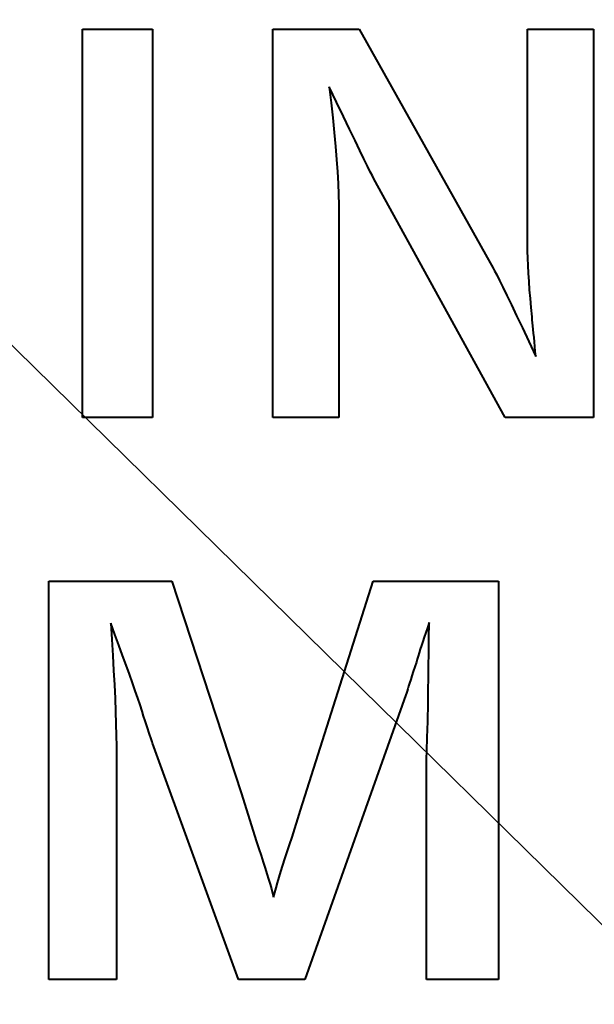
# Model space of a CAD drawing. Extents: x 81 to 821, y 23 to 577.
# Drawn here: x 193 to 196, y 214 to 219 of the extents above; entities that cross this region are included whole.
import ezdxf

# ---------------------------------------------------------------- set-up
doc = ezdxf.new("R2010")
doc.units = 0

msp = doc.modelspace()

# ---------------------------------------------------------------- linework, layer by layer
at = {"color": 7, "lineweight": 13}
msp.add_line((191.097076, 219.779709), (216.924271, 194.403809), dxfattribs=at)
at = {"color": 7, "lineweight": 40, "ltscale": 0.008808}
for p, q in [((193.625519, 219.23172), (193.977829, 219.23172)), ((193.977829, 217.281738), (193.625519, 217.281738))]:
    msp.add_line(p, q, dxfattribs=at)
at = {"color": 7, "lineweight": 40, "ltscale": 0.04875}
for p, q in [((193.625519, 217.281738), (193.625519, 219.23172)), ((193.977829, 219.23172), (193.977829, 217.281738)), ((194.581787, 217.281738), (194.581787, 219.23172)), ((196.190002, 219.23172), (196.190002, 217.281738))]:
    msp.add_line(p, q, dxfattribs=at)
at = {"color": 7, "lineweight": 40, "ltscale": 0.010798}
msp.add_line((194.581787, 219.23172), (195.013687, 219.23172), dxfattribs=at)
at = {"color": 7, "lineweight": 40, "ltscale": 0.03439}
msp.add_line((195.013687, 219.23172), (195.686707, 218.031998), dxfattribs=at)
at = {"color": 7, "lineweight": 40, "ltscale": 0.008281}
for p, q in [((195.858765, 219.23172), (196.190002, 219.23172)), ((194.913025, 217.281738), (194.581787, 217.281738))]:
    msp.add_line(p, q, dxfattribs=at)
at = {"color": 7, "lineweight": 40, "ltscale": 0.026218}
msp.add_line((195.858765, 218.182983), (195.858765, 219.23172), dxfattribs=at)
at = {"color": 7, "lineweight": 40, "ltscale": 0.002022}
msp.add_line((194.863861, 218.942627), (194.873199, 218.862274), dxfattribs=at)
at = {"color": 7, "lineweight": 40, "ltscale": 0.002171}
msp.add_line((194.901306, 218.864258), (194.863861, 218.942627), dxfattribs=at)
at = {"color": 7, "lineweight": 40, "ltscale": 0.00193}
msp.add_line((194.873199, 218.862274), (194.881561, 218.785538), dxfattribs=at)
at = {"color": 7, "lineweight": 40, "ltscale": 0.001974}
msp.add_line((194.93541, 218.79303), (194.901306, 218.864258), dxfattribs=at)
at = {"color": 7, "lineweight": 40, "ltscale": 0.001837}
msp.add_line((194.881561, 218.785538), (194.888931, 218.712448), dxfattribs=at)
at = {"color": 7, "lineweight": 40, "ltscale": 0.001777}
msp.add_line((194.966187, 218.728943), (194.93541, 218.79303), dxfattribs=at)
at = {"color": 7, "lineweight": 40, "ltscale": 0.001744}
msp.add_line((194.888931, 218.712448), (194.895325, 218.642975), dxfattribs=at)
at = {"color": 7, "lineweight": 40, "ltscale": 0.00158}
msp.add_line((194.993652, 218.672012), (194.966187, 218.728943), dxfattribs=at)
at = {"color": 7, "lineweight": 40, "ltscale": 0.001384}
msp.add_line((195.017792, 218.622208), (194.993652, 218.672012), dxfattribs=at)
at = {"color": 7, "lineweight": 40, "ltscale": 0.001651}
msp.add_line((194.895325, 218.642975), (194.900742, 218.577148), dxfattribs=at)
at = {"color": 7, "lineweight": 40, "ltscale": 0.001187}
msp.add_line((195.038605, 218.579544), (195.017792, 218.622208), dxfattribs=at)
at = {"color": 7, "lineweight": 40, "ltscale": 0.00156}
msp.add_line((194.900742, 218.577148), (194.905167, 218.514923), dxfattribs=at)
at = {"color": 7, "lineweight": 40, "ltscale": 0.00099}
msp.add_line((195.056076, 218.544006), (195.038605, 218.579544), dxfattribs=at)
at = {"color": 7, "lineweight": 40, "ltscale": 0.001467}
msp.add_line((194.905167, 218.514923), (194.9086, 218.456345), dxfattribs=at)
at = {"color": 7, "lineweight": 40, "ltscale": 0.000793}
msp.add_line((195.070251, 218.515625), (195.056076, 218.544006), dxfattribs=at)
at = {"color": 7, "lineweight": 40, "ltscale": 0.000596}
msp.add_line((195.081085, 218.494385), (195.070251, 218.515625), dxfattribs=at)
at = {"color": 7, "lineweight": 40, "ltscale": 0.001375}
msp.add_line((194.9086, 218.456345), (194.911057, 218.401398), dxfattribs=at)
at = {"color": 7, "lineweight": 40, "ltscale": 0.000399}
msp.add_line((195.088593, 218.480286), (195.081085, 218.494385), dxfattribs=at)
at = {"color": 7, "lineweight": 40, "ltscale": 0.034194}
msp.add_line((195.747574, 217.281738), (195.088593, 218.480286), dxfattribs=at)
at = {"color": 7, "lineweight": 40, "ltscale": 0.001284}
msp.add_line((194.911057, 218.401398), (194.912537, 218.350067), dxfattribs=at)
at = {"color": 7, "lineweight": 40, "ltscale": 0.001193}
msp.add_line((194.912537, 218.350067), (194.913025, 218.302368), dxfattribs=at)
at = {"color": 7, "lineweight": 40, "ltscale": 0.025516}
msp.add_line((194.913025, 218.302368), (194.913025, 217.281738), dxfattribs=at)
at = {"color": 7, "lineweight": 40, "ltscale": 0.000805}
msp.add_line((195.858994, 218.150787), (195.858765, 218.182983), dxfattribs=at)
at = {"color": 7, "lineweight": 40, "ltscale": 0.000847}
msp.add_line((195.859695, 218.116928), (195.858994, 218.150787), dxfattribs=at)
at = {"color": 7, "lineweight": 40, "ltscale": 0.000889}
msp.add_line((195.86087, 218.081406), (195.859695, 218.116928), dxfattribs=at)
at = {"color": 7, "lineweight": 40, "ltscale": 0.000931}
msp.add_line((195.862518, 218.04422), (195.86087, 218.081406), dxfattribs=at)
at = {"color": 7, "lineweight": 40, "ltscale": 0.000397}
for p, q in [((195.686707, 218.031998), (195.694336, 218.018082)), ((193.96373, 215.686401), (193.958755, 215.701462))]:
    msp.add_line(p, q, dxfattribs=at)
at = {"color": 7, "lineweight": 40, "ltscale": 0.000582}
msp.add_line((195.694336, 218.018082), (195.705017, 217.997406), dxfattribs=at)
at = {"color": 7, "lineweight": 40, "ltscale": 0.000973}
msp.add_line((195.864624, 218.005371), (195.862518, 218.04422), dxfattribs=at)
at = {"color": 7, "lineweight": 40, "ltscale": 0.000768}
msp.add_line((195.705017, 217.997406), (195.718765, 217.969955), dxfattribs=at)
at = {"color": 7, "lineweight": 40, "ltscale": 0.000953}
msp.add_line((195.718765, 217.969955), (195.735596, 217.93573), dxfattribs=at)
at = {"color": 7, "lineweight": 40, "ltscale": 0.001015}
msp.add_line((195.867188, 217.964859), (195.864624, 218.005371), dxfattribs=at)
at = {"color": 7, "lineweight": 40, "ltscale": 0.001057}
msp.add_line((195.870239, 217.922699), (195.867188, 217.964859), dxfattribs=at)
at = {"color": 7, "lineweight": 40, "ltscale": 0.001138}
msp.add_line((195.735596, 217.93573), (195.755478, 217.89476), dxfattribs=at)
at = {"color": 7, "lineweight": 40, "ltscale": 0.001099}
msp.add_line((195.873749, 217.87886), (195.870239, 217.922699), dxfattribs=at)
at = {"color": 7, "lineweight": 40, "ltscale": 0.001324}
msp.add_line((195.755478, 217.89476), (195.778427, 217.847015), dxfattribs=at)
at = {"color": 7, "lineweight": 40, "ltscale": 0.001142}
msp.add_line((195.877731, 217.833359), (195.873749, 217.87886), dxfattribs=at)
at = {"color": 7, "lineweight": 40, "ltscale": 0.00151}
msp.add_line((195.778427, 217.847015), (195.804443, 217.792511), dxfattribs=at)
at = {"color": 7, "lineweight": 40, "ltscale": 0.001184}
msp.add_line((195.882172, 217.786194), (195.877731, 217.833359), dxfattribs=at)
at = {"color": 7, "lineweight": 40, "ltscale": 0.001696}
msp.add_line((195.804443, 217.792511), (195.833527, 217.731232), dxfattribs=at)
at = {"color": 7, "lineweight": 40, "ltscale": 0.000346}
msp.add_line((195.883636, 217.77243), (195.882172, 217.786194), dxfattribs=at)
at = {"color": 7, "lineweight": 40, "ltscale": 0.00038}
msp.add_line((195.885162, 217.757309), (195.883636, 217.77243), dxfattribs=at)
at = {"color": 7, "lineweight": 40, "ltscale": 0.001881}
msp.add_line((195.833527, 217.731232), (195.865692, 217.663193), dxfattribs=at)
at = {"color": 7, "lineweight": 40, "ltscale": 0.000413}
msp.add_line((195.88681, 217.740875), (195.885162, 217.757309), dxfattribs=at)
at = {"color": 7, "lineweight": 40, "ltscale": 0.000447}
msp.add_line((195.88855, 217.723083), (195.88681, 217.740875), dxfattribs=at)
at = {"color": 7, "lineweight": 40, "ltscale": 0.00048}
msp.add_line((195.890366, 217.703979), (195.88855, 217.723083), dxfattribs=at)
at = {"color": 7, "lineweight": 40, "ltscale": 0.002067}
msp.add_line((195.865692, 217.663193), (195.900909, 217.588394), dxfattribs=at)
at = {"color": 7, "lineweight": 40, "ltscale": 0.000513}
msp.add_line((195.892288, 217.683533), (195.890366, 217.703979), dxfattribs=at)
at = {"color": 7, "lineweight": 40, "ltscale": 0.000547}
msp.add_line((195.894302, 217.661743), (195.892288, 217.683533), dxfattribs=at)
at = {"color": 7, "lineweight": 40, "ltscale": 0.00058}
msp.add_line((195.896408, 217.638626), (195.894302, 217.661743), dxfattribs=at)
at = {"color": 7, "lineweight": 40, "ltscale": 0.000614}
msp.add_line((195.898605, 217.614182), (195.896408, 217.638626), dxfattribs=at)
at = {"color": 7, "lineweight": 40, "ltscale": 0.000647}
msp.add_line((195.900909, 217.588394), (195.898605, 217.614182), dxfattribs=at)
at = {"color": 7, "lineweight": 40, "ltscale": 0.011061}
msp.add_line((196.190002, 217.281738), (195.747574, 217.281738), dxfattribs=at)
at = {"color": 7, "lineweight": 40, "ltscale": 0.015426}
msp.add_line((193.45636, 216.458969), (194.07341, 216.458969), dxfattribs=at)
at = {"color": 7, "lineweight": 40, "ltscale": 0.05}
for p, q in [((193.45636, 214.458969), (193.45636, 216.458969)), ((195.714462, 216.458969), (195.714462, 214.458969))]:
    msp.add_line(p, q, dxfattribs=at)
at = {"color": 7, "lineweight": 40, "ltscale": 0.02795}
msp.add_line((194.07341, 216.458969), (194.421539, 215.396545), dxfattribs=at)
at = {"color": 7, "lineweight": 40, "ltscale": 0.030155}
msp.add_line((194.720459, 215.308914), (195.084213, 216.458969), dxfattribs=at)
at = {"color": 7, "lineweight": 40, "ltscale": 0.015756}
msp.add_line((195.084213, 216.458969), (195.714462, 216.458969), dxfattribs=at)
at = {"color": 7, "lineweight": 40, "ltscale": 0.002074}
msp.add_line((193.767288, 216.248886), (193.772751, 216.166122), dxfattribs=at)
at = {"color": 7, "lineweight": 40, "ltscale": 0.001524}
msp.add_line((193.788513, 216.191742), (193.767288, 216.248886), dxfattribs=at)
at = {"color": 7, "lineweight": 40, "ltscale": 0.000672}
msp.add_line((195.365128, 216.251282), (195.356705, 216.225754), dxfattribs=at)
at = {"color": 7, "lineweight": 40, "ltscale": 0.001959}
msp.add_line((195.36441, 216.172943), (195.365128, 216.251282), dxfattribs=at)
at = {"color": 7, "lineweight": 40, "ltscale": 0.001446}
msp.add_line((193.808533, 216.137482), (193.788513, 216.191742), dxfattribs=at)
at = {"color": 7, "lineweight": 40, "ltscale": 0.000571}
msp.add_line((195.341248, 216.178497), (195.334198, 216.156784), dxfattribs=at)
at = {"color": 7, "lineweight": 40, "ltscale": 0.000605}
msp.add_line((195.348755, 216.201492), (195.341248, 216.178497), dxfattribs=at)
at = {"color": 7, "lineweight": 40, "ltscale": 0.000638}
msp.add_line((195.356705, 216.225754), (195.348755, 216.201492), dxfattribs=at)
at = {"color": 7, "lineweight": 40, "ltscale": 0.001985}
msp.add_line((193.772751, 216.166122), (193.777649, 216.086868), dxfattribs=at)
at = {"color": 7, "lineweight": 40, "ltscale": 0.001368}
for p, q in [((193.827316, 216.086105), (193.808533, 216.137482)), ((193.794937, 215.684952), (193.795807, 215.630234))]:
    msp.add_line(p, q, dxfattribs=at)
at = {"color": 7, "lineweight": 40, "ltscale": 0.000503}
msp.add_line((195.327606, 216.136353), (195.321472, 216.117172), dxfattribs=at)
at = {"color": 7, "lineweight": 40, "ltscale": 0.000537}
msp.add_line((195.334198, 216.156784), (195.327606, 216.136353), dxfattribs=at)
at = {"color": 7, "lineweight": 40, "ltscale": 0.001818}
msp.add_line((195.363678, 216.10022), (195.36441, 216.172943), dxfattribs=at)
at = {"color": 7, "lineweight": 40, "ltscale": 0.001897}
msp.add_line((193.777649, 216.086868), (193.781982, 216.011124), dxfattribs=at)
at = {"color": 7, "lineweight": 40, "ltscale": 0.00129}
msp.add_line((193.844879, 216.037598), (193.827316, 216.086105), dxfattribs=at)
at = {"color": 7, "lineweight": 40, "ltscale": 0.000402}
msp.add_line((195.310577, 216.082642), (195.305801, 216.067291), dxfattribs=at)
at = {"color": 7, "lineweight": 40, "ltscale": 0.000436}
msp.add_line((195.315796, 216.099274), (195.310577, 216.082642), dxfattribs=at)
at = {"color": 7, "lineweight": 40, "ltscale": 0.000469}
msp.add_line((195.321472, 216.117172), (195.315796, 216.099274), dxfattribs=at)
at = {"color": 7, "lineweight": 40, "ltscale": 0.001678}
msp.add_line((195.362961, 216.033112), (195.363678, 216.10022), dxfattribs=at)
at = {"color": 7, "lineweight": 40, "ltscale": 0.001212}
msp.add_line((193.861221, 215.991974), (193.844879, 216.037598), dxfattribs=at)
at = {"color": 7, "lineweight": 40, "ltscale": 0.00065}
msp.add_line((195.301498, 216.053207), (195.293625, 216.028442), dxfattribs=at)
at = {"color": 7, "lineweight": 40, "ltscale": 0.000368}
msp.add_line((195.305801, 216.067291), (195.301498, 216.053207), dxfattribs=at)
at = {"color": 7, "lineweight": 40, "ltscale": 0.001537}
msp.add_line((195.362244, 215.971619), (195.362961, 216.033112), dxfattribs=at)
at = {"color": 7, "lineweight": 40, "ltscale": 0.001809}
msp.add_line((193.781982, 216.011124), (193.785721, 215.938873), dxfattribs=at)
at = {"color": 7, "lineweight": 40, "ltscale": 0.001133}
msp.add_line((193.876343, 215.949249), (193.861221, 215.991974), dxfattribs=at)
at = {"color": 7, "lineweight": 40, "ltscale": 0.000504}
msp.add_line((195.279602, 215.984451), (195.273453, 215.96524), dxfattribs=at)
at = {"color": 7, "lineweight": 40, "ltscale": 0.000553}
msp.add_line((195.286316, 216.005524), (195.279602, 215.984451), dxfattribs=at)
at = {"color": 7, "lineweight": 40, "ltscale": 0.000601}
msp.add_line((195.293625, 216.028442), (195.286316, 216.005524), dxfattribs=at)
at = {"color": 7, "lineweight": 40, "ltscale": 0.00172}
msp.add_line((193.785721, 215.938873), (193.788895, 215.870148), dxfattribs=at)
at = {"color": 7, "lineweight": 40, "ltscale": 0.001055}
msp.add_line((193.890228, 215.909393), (193.876343, 215.949249), dxfattribs=at)
at = {"color": 7, "lineweight": 40, "ltscale": 0.000359}
msp.add_line((195.262894, 215.932343), (195.258469, 215.918671), dxfattribs=at)
at = {"color": 7, "lineweight": 40, "ltscale": 0.000408}
msp.add_line((195.267883, 215.947876), (195.262894, 215.932343), dxfattribs=at)
at = {"color": 7, "lineweight": 40, "ltscale": 0.000456}
msp.add_line((195.273453, 215.96524), (195.267883, 215.947876), dxfattribs=at)
at = {"color": 7, "lineweight": 40, "ltscale": 0.001397}
msp.add_line((195.361526, 215.915756), (195.362244, 215.971619), dxfattribs=at)
at = {"color": 7, "lineweight": 40, "ltscale": 0.000977}
msp.add_line((193.902893, 215.872421), (193.890228, 215.909393), dxfattribs=at)
at = {"color": 7, "lineweight": 40, "ltscale": 0.037922}
msp.add_line((195.248672, 215.888733), (194.742065, 214.458969), dxfattribs=at)
at = {"color": 7, "lineweight": 40, "ltscale": 0.000214}
msp.add_line((195.251373, 215.896866), (195.248672, 215.888733), dxfattribs=at)
at = {"color": 7, "lineweight": 40, "ltscale": 0.000262}
msp.add_line((195.254623, 215.906845), (195.251373, 215.896866), dxfattribs=at)
at = {"color": 7, "lineweight": 40, "ltscale": 0.000311}
msp.add_line((195.258469, 215.918671), (195.254623, 215.906845), dxfattribs=at)
at = {"color": 7, "lineweight": 40, "ltscale": 0.001256}
msp.add_line((195.360809, 215.865509), (195.361526, 215.915756), dxfattribs=at)
at = {"color": 7, "lineweight": 40, "ltscale": 0.001632}
msp.add_line((193.788895, 215.870148), (193.791489, 215.804901), dxfattribs=at)
at = {"color": 7, "lineweight": 40, "ltscale": 0.000899}
msp.add_line((193.914337, 215.838318), (193.902893, 215.872421), dxfattribs=at)
at = {"color": 7, "lineweight": 40, "ltscale": 0.000821}
msp.add_line((193.924545, 215.807114), (193.914337, 215.838318), dxfattribs=at)
at = {"color": 7, "lineweight": 40, "ltscale": 0.001116}
msp.add_line((195.360077, 215.820862), (195.360809, 215.865509), dxfattribs=at)
at = {"color": 7, "lineweight": 40, "ltscale": 0.001544}
msp.add_line((193.791489, 215.804901), (193.793503, 215.743164), dxfattribs=at)
at = {"color": 7, "lineweight": 40, "ltscale": 0.000661}
msp.add_line((193.932632, 215.781952), (193.924545, 215.807114), dxfattribs=at)
at = {"color": 7, "lineweight": 40, "ltscale": 0.000976}
msp.add_line((195.35936, 215.781845), (195.360077, 215.820862), dxfattribs=at)
at = {"color": 7, "lineweight": 40, "ltscale": 0.001456}
msp.add_line((193.793503, 215.743164), (193.794937, 215.684952), dxfattribs=at)
at = {"color": 7, "lineweight": 40, "ltscale": 0.000608}
msp.add_line((193.940109, 215.758804), (193.932632, 215.781952), dxfattribs=at)
at = {"color": 7, "lineweight": 40, "ltscale": 0.000555}
msp.add_line((193.946945, 215.737671), (193.940109, 215.758804), dxfattribs=at)
at = {"color": 7, "lineweight": 40, "ltscale": 0.000502}
msp.add_line((193.953171, 215.718567), (193.946945, 215.737671), dxfattribs=at)
at = {"color": 7, "lineweight": 40, "ltscale": 0.000695}
msp.add_line((195.357925, 215.720673), (195.358643, 215.748459), dxfattribs=at)
at = {"color": 7, "lineweight": 40, "ltscale": 0.000835}
msp.add_line((195.358643, 215.748459), (195.35936, 215.781845), dxfattribs=at)
at = {"color": 7, "lineweight": 40, "ltscale": 0.00045}
msp.add_line((193.958755, 215.701462), (193.953171, 215.718567), dxfattribs=at)
at = {"color": 7, "lineweight": 40, "ltscale": 0.000344}
msp.add_line((193.968079, 215.67334), (193.96373, 215.686401), dxfattribs=at)
at = {"color": 7, "lineweight": 40, "ltscale": 0.004023}
msp.add_line((195.353119, 215.559814), (195.357925, 215.720673), dxfattribs=at)
at = {"color": 7, "lineweight": 40, "ltscale": 0.000291}
msp.add_line((193.971802, 215.662292), (193.968079, 215.67334), dxfattribs=at)
at = {"color": 7, "lineweight": 40, "ltscale": 0.000239}
msp.add_line((193.974899, 215.653259), (193.971802, 215.662292), dxfattribs=at)
at = {"color": 7, "lineweight": 40, "ltscale": 0.000186}
msp.add_line((193.977371, 215.64624), (193.974899, 215.653259), dxfattribs=at)
at = {"color": 7, "lineweight": 40, "ltscale": 0.031577}
msp.add_line((194.40834, 214.458969), (193.977371, 215.64624), dxfattribs=at)
at = {"color": 7, "lineweight": 40, "ltscale": 0.001281}
msp.add_line((193.795807, 215.630234), (193.796097, 215.57901), dxfattribs=at)
at = {"color": 7, "lineweight": 40, "ltscale": 0.028001}
msp.add_line((193.796097, 215.57901), (193.796097, 214.458969), dxfattribs=at)
at = {"color": 7, "lineweight": 40, "ltscale": 0.027521}
msp.add_line((195.353119, 214.458969), (195.353119, 215.559814), dxfattribs=at)
at = {"color": 7, "lineweight": 40, "ltscale": 0.006445}
msp.add_line((194.421539, 215.396545), (194.498383, 215.150452), dxfattribs=at)
at = {"color": 7, "lineweight": 40, "ltscale": 0.003551}
msp.add_line((194.678452, 215.173248), (194.720459, 215.308914), dxfattribs=at)
at = {"color": 7, "lineweight": 40, "ltscale": 0.000942}
msp.add_line((194.498383, 215.150452), (194.510696, 215.114822), dxfattribs=at)
at = {"color": 7, "lineweight": 40, "ltscale": 0.000999}
msp.add_line((194.665405, 215.135468), (194.678452, 215.173248), dxfattribs=at)
at = {"color": 7, "lineweight": 40, "ltscale": 0.000894}
msp.add_line((194.510696, 215.114822), (194.522186, 215.080963), dxfattribs=at)
at = {"color": 7, "lineweight": 40, "ltscale": 0.000904}
msp.add_line((194.641785, 215.065063), (194.653183, 215.099396), dxfattribs=at)
at = {"color": 7, "lineweight": 40, "ltscale": 0.000952}
msp.add_line((194.653183, 215.099396), (194.665405, 215.135468), dxfattribs=at)
at = {"color": 7, "lineweight": 40, "ltscale": 0.000846}
msp.add_line((194.522186, 215.080963), (194.532883, 215.048859), dxfattribs=at)
at = {"color": 7, "lineweight": 40, "ltscale": 0.000798}
msp.add_line((194.532883, 215.048859), (194.54274, 215.018494), dxfattribs=at)
at = {"color": 7, "lineweight": 40, "ltscale": 0.000857}
msp.add_line((194.631195, 215.032471), (194.641785, 215.065063), dxfattribs=at)
at = {"color": 7, "lineweight": 40, "ltscale": 0.00075}
msp.add_line((194.54274, 215.018494), (194.551788, 214.989883), dxfattribs=at)
at = {"color": 7, "lineweight": 40, "ltscale": 0.000762}
msp.add_line((194.612473, 214.972443), (194.621429, 215.001587), dxfattribs=at)
at = {"color": 7, "lineweight": 40, "ltscale": 0.00081}
msp.add_line((194.621429, 215.001587), (194.631195, 215.032471), dxfattribs=at)
at = {"color": 7, "lineweight": 40, "ltscale": 0.000702}
msp.add_line((194.551788, 214.989883), (194.560028, 214.963028), dxfattribs=at)
at = {"color": 7, "lineweight": 40, "ltscale": 0.000654}
msp.add_line((194.560028, 214.963028), (194.567444, 214.937927), dxfattribs=at)
at = {"color": 7, "lineweight": 40, "ltscale": 0.000668}
msp.add_line((194.597015, 214.919327), (194.604324, 214.945023), dxfattribs=at)
at = {"color": 7, "lineweight": 40, "ltscale": 0.000715}
msp.add_line((194.604324, 214.945023), (194.612473, 214.972443), dxfattribs=at)
at = {"color": 7, "lineweight": 40, "ltscale": 0.000607}
msp.add_line((194.567444, 214.937927), (194.574051, 214.914581), dxfattribs=at)
at = {"color": 7, "lineweight": 40, "ltscale": 0.000559}
msp.add_line((194.574051, 214.914581), (194.579834, 214.892975), dxfattribs=at)
at = {"color": 7, "lineweight": 40, "ltscale": 0.000511}
msp.add_line((194.579834, 214.892975), (194.584808, 214.873138), dxfattribs=at)
at = {"color": 7, "lineweight": 40, "ltscale": 0.000574}
msp.add_line((194.584808, 214.873138), (194.5905, 214.89537), dxfattribs=at)
at = {"color": 7, "lineweight": 40, "ltscale": 0.000621}
msp.add_line((194.5905, 214.89537), (194.597015, 214.919327), dxfattribs=at)
at = {"color": 7, "lineweight": 40, "ltscale": 0.008493}
msp.add_line((193.796097, 214.458969), (193.45636, 214.458969), dxfattribs=at)
at = {"color": 7, "lineweight": 40, "ltscale": 0.008343}
msp.add_line((194.742065, 214.458969), (194.40834, 214.458969), dxfattribs=at)
at = {"color": 7, "lineweight": 40, "ltscale": 0.009034}
msp.add_line((195.714462, 214.458969), (195.353119, 214.458969), dxfattribs=at)
at = {"color": 7, "lineweight": 40}
for centre, radius, start, end in [((162.085999, 256.059387), 62.5, 138.44359, 46.895536), ((162.085999, 256.058167), 40.9, 264.217266, 15.8318), ((162.085999, 256.059387), 43.10648, 251.003281, 320.293624)]:
    msp.add_arc(centre, radius, start, end, dxfattribs=at)

doc.saveas('drawing.dxf')
